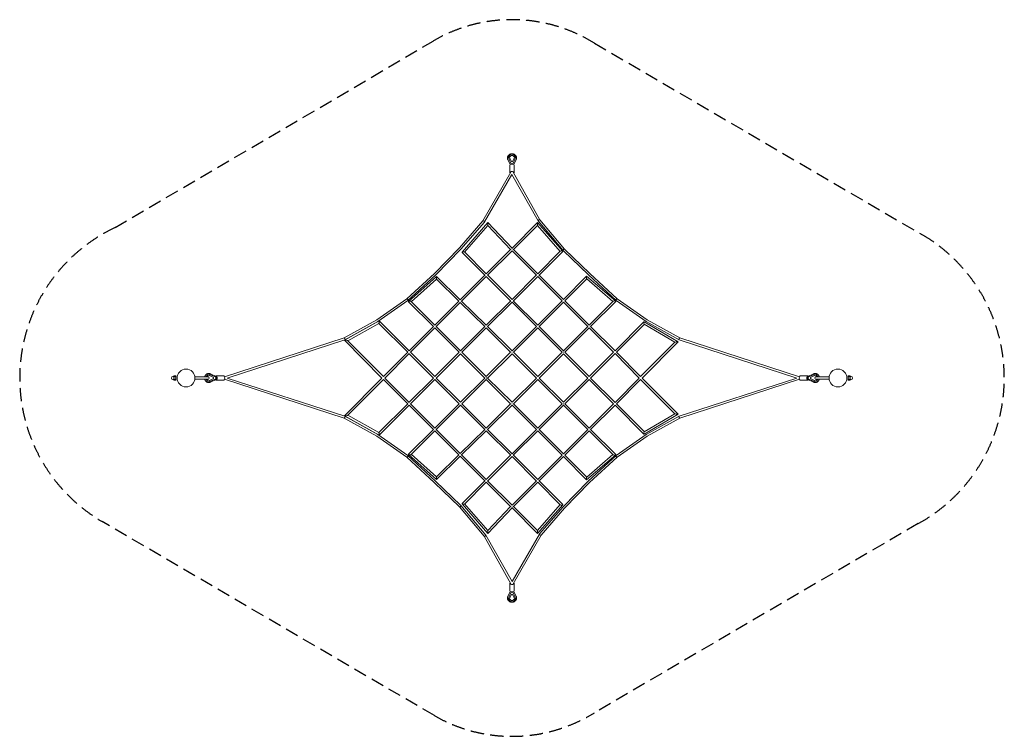
# Model space of a CAD drawing. Units: millimetres. Extents: x -1600 to 7870, y -3448 to 3448.
import ezdxf

# ---------------------------------------------------------------- set-up
doc = ezdxf.new("R2010")
doc.units = ezdxf.units.MM
doc.header["$LTSCALE"] = 20
doc.linetypes.add('HIDDEN', pattern=[9.525, 6.35, -3.175])
doc.layers.add('2d', color=230, linetype='Continuous')
doc.layers.add('EN-Safetyzone', color=93, linetype='HIDDEN')

msp = doc.modelspace()

# ---------------------------------------------------------------- linework, layer by layer
at = {"layer": '2d', "lineweight": 0}
for p, q in [((3118, 2054.2), (3095.3, 2101.8)), ((3101, 2122.9), (3101, 2123.1)), ((3127, 2062.6), (3103.8, 2111.3)), ((3130.6, 2083.1), (3114, 2114.7)), ((3156, 2114.7), (3139.4, 2083.1)), ((3166.2, 2111.3), (3143, 2062.6)), ((3152, 2054.2), (3174.7, 2101.8)), ((3169, 2122.9), (3169, 2123.1)), ((3115, 2049.1), (3115, 1979)), ((3143, 2062.6), (3127, 2062.6)), ((3127, 2062.4), (3127, 2062.6)), ((3139.4, 2083.1), (3130.6, 2083.1)), ((3135, 2061.3), (3135, 2058.7)), ((3143, 2062.4), (3143, 2062.6)), ((3155, 2049.1), (3155, 1979)), ((2854.8, 1512.4), (3124.7, 1980.1)), ((2870.4, 1501.4), (3134.9, 1959.8)), ((3386.5, 1512.8), (3134.9, 1959.8)), ((3402.3, 1523.6), (3145.3, 1980)), ((3640.1, 1240.8), (3402.2, 1523.7)), ((2629.2, 1253), (2854.9, 1512.5)), ((2643.3, 1240.2), (2870.2, 1501.1)), ((2655.2, 1212), (2901.8, 1497.5)), ((2679.6, 1211.2), (2902.5, 1469.2)), ((2901.8, 1497.5), (3135.2, 1251.1)), ((2902.5, 1469.2), (3121.7, 1237.6)), ((3135.1, 1251), (3380.1, 1496.8)), ((3148.4, 1237.4), (3379.2, 1469)), ((3379.2, 1469), (3598.3, 1219)), ((3380.1, 1496.8), (3623, 1219.6)), ((3626.1, 1227.9), (3386.7, 1512.6)), ((2390.8, 1005.8), (2629.3, 1253)), ((2404, 992.2), (2643.2, 1240.1)), ((2887.5, 1003.4), (3123.5, 1239.4)), ((3147, 1238.9), (3382.5, 1003.4)), ((3883.9, 1005.9), (3640, 1240.9)), ((2874.1, 990), (2655.3, 1208.6)), ((2887.5, 1003.4), (2677.9, 1212.8)), ((2900.9, 989.9), (3135, 1224)), ((3135, 1224), (3369.1, 989.9)), ((3599.6, 1220.4), (3382.5, 1003.4)), ((3622.9, 1216.8), (3395.9, 989.9)), ((3870.8, 992.1), (3626.2, 1227.8)), ((2122.3, 760.9), (2390.8, 1005.8)), ((2134.3, 746.1), (2404, 992.1)), ((2140.1, 736.6), (2409.1, 975.9)), ((2166.4, 734.6), (2408.5, 949.9)), ((2408.4, 949.9), (2622.4, 739.3)), ((2409.1, 975.9), (2636.2, 752.3)), ((2635.8, 752.7), (2875.5, 991.4)), ((2649.5, 739.4), (2887.5, 976.5)), ((3121.6, 742.5), (2887.5, 976.5)), ((3135, 755.9), (2899.6, 991.3)), ((3370.4, 991.3), (3135, 755.9)), ((3382.5, 976.5), (3148.4, 742.5)), ((3382.5, 976.5), (3616.5, 742.5)), ((3394.4, 991.4), (3629.9, 755.9)), ((3629.9, 755.9), (3852.2, 980.7)), ((3643.4, 742.5), (3853.3, 954.7)), ((3852.3, 980.7), (4132.4, 739.2)), ((3853.2, 954.7), (4106, 736.9)), ((4135.7, 746.1), (3870.8, 992.1)), ((4147.7, 760.9), (3883.9, 1005.9)), ((1835.5, 559.8), (2122.4, 760.9)), ((4434.5, 559.8), (4147.7, 760.9)), ((1845.6, 543.7), (2134.1, 746)), ((2379.1, 495), (2140, 734.1)), ((2392.6, 508.4), (2165.1, 735.9)), ((2392.5, 508.4), (2622.8, 739.6)), ((2406, 495), (2636, 726)), ((2635.9, 726.1), (2874, 494.9)), ((2647, 741.8), (2887.4, 508.3)), ((3122.7, 743.6), (2887.4, 508.3)), ((3135, 729), (2900.9, 495)), ((3369.1, 495), (3135, 729)), ((3382.5, 508.4), (3147.4, 743.5)), ((3382.5, 508.4), (3617.6, 743.5)), ((3395.9, 495), (3630, 729)), ((3629.9, 729.1), (3864, 495)), ((3642.1, 743.8), (3877.5, 508.4)), ((4107.4, 738.3), (3877.4, 508.4)), ((4132.5, 736.5), (3890.9, 495)), ((4424.4, 543.7), (4135.9, 746)), ((1520.2, 385.1), (1835.6, 559.8)), ((1524, 363.7), (1856.4, 549)), ((1528, 367.7), (1845.5, 543.6)), ((1554.6, 359), (1853.8, 525.8)), ((1853.5, 525.6), (2131.6, 247.5)), ((1857.1, 548.9), (2145.3, 260.7)), ((2145.1, 260.9), (2379.8, 495.7)), ((2158.5, 247.5), (2392.6, 481.6)), ((2626.6, 247.5), (2392.5, 481.5)), ((2640, 260.9), (2405.3, 495.7)), ((2874.6, 495.5), (2640, 260.9)), ((2887.5, 481.5), (2653.5, 247.5)), ((2887.5, 481.5), (3121.6, 247.5)), ((2900.3, 495.6), (3135, 260.9)), ((3135, 260.9), (3369.7, 495.6)), ((3148.4, 247.5), (3382.5, 481.5)), ((3616.5, 247.5), (3382.5, 481.5)), ((3630, 260.9), (3395.2, 495.7)), ((3864.7, 495.7), (3629.9, 260.9)), ((3877.5, 481.6), (3643.4, 247.5)), ((3877.4, 481.6), (4112.7, 248.6)), ((3890.1, 495.8), (4126.1, 262.1)), ((4125.9, 261.9), (4404, 540)), ((4139.5, 248.6), (4407.3, 516.4)), ((4404.7, 540.1), (4732.6, 347.5)), ((4407, 516.7), (4702.3, 343.3)), ((4742, 367.7), (4424.5, 543.6)), ((4749.8, 385.1), (4434.4, 559.8)), ((369.9, 12.1), (1520.4, 385.2)), ((5900.1, 12.1), (4749.6, 385.2)), ((394.2, 0), (1527.7, 367.6)), ((1884.2, 0), (1523.9, 363)), ((1897.9, 13.1), (1554.2, 359.4)), ((4702.7, 343.7), (4372.1, 13.1)), ((4732.7, 346.8), (4385.9, 0)), ((5875.8, 0), (4742.3, 367.6)), ((1897.6, 13.5), (2131.8, 247.6)), ((1911, 0), (2145.2, 234.2)), ((2145.1, 234.1), (2379.1, 0)), ((2158.2, 247.7), (2392.6, 13.3)), ((2626.8, 247.7), (2392.5, 13.4)), ((2640, 234.1), (2406, 0)), ((2874.1, 0), (2640, 234.1)), ((2887.5, 13.4), (2653.3, 247.7)), ((2887.5, 13.4), (3121.8, 247.7)), ((2900.9, 0), (3135, 234.1)), ((3135, 234.1), (3369.1, 0)), ((3148.2, 247.7), (3382.5, 13.4)), ((3616.8, 247.7), (3382.5, 13.4)), ((3630, 234.1), (3395.9, 0)), ((3864, 0), (3629.9, 234.1)), ((3877.5, 13.4), (3643.2, 247.7)), ((3877.4, 13.4), (4112.8, 248.8)), ((3890.9, 0), (4126.1, 235.2)), ((4126, 235.3), (4359.1, 0)), ((4139.4, 248.8), (4372.5, 13.5)), ((-125.7, 15.3), (-116.6, 15.3)), ((-116.6, -19.3), (-116.6, 19.3)), ((-116.6, 19.3), (-99.5, 19.3)), ((-116.6, 9.7), (-99.5, 9.7)), ((-99.5, -19.3), (-99.5, 19.3)), ((211.8, 10), (85.4, 10)), ((224.9, 33.8), (224.6, 33.8)), ((231.2, 20.8), (263.9, 4.3)), ((232.5, 20.8), (265.1, 4.2)), ((289.9, 14.8), (235.6, 39.8)), ((286.5, 7.8), (236, 31)), ((263.9, 4.3), (263.8, -4.5)), ((263.9, 4.3), (265.1, 4.2)), ((265.1, 4.2), (265.1, -4.6)), ((286.4, -8.2), (286.5, 7.8)), ((290.5, 15), (289.5, 15)), ((290.5, 20), (363.4, 20)), ((394.2, 0), (1527.7, -367.6)), ((1523.9, -363), (1884.2, 0)), ((2379.1, 0), (2145.1, -234.1)), ((2640, -234.1), (2874.1, 0)), ((3135, -234.1), (2900.9, 0)), ((3369.1, 0), (3135, -234.1)), ((3629.9, -234.1), (3864, 0)), ((4126.1, -235.2), (3890.9, 0)), ((4359.1, 0), (4126, -235.3)), ((4385.9, 0), (4732.7, -346.8)), ((5979.5, 20), (5906.6, 20)), ((5979.5, 15), (5980.5, 15)), ((5980.1, 14.8), (6034.4, 39.8)), ((5983.5, 7.8), (6034, 31)), ((5983.6, -8.2), (5983.5, 7.8)), ((6037.5, 20.8), (6004.9, 4.2)), ((6006.1, 4.3), (6004.9, 4.2)), ((6004.9, 4.2), (6004.9, -4.6)), ((6038.8, 20.8), (6006.1, 4.3)), ((6006.1, 4.3), (6006.2, -4.5)), ((6045.1, 33.8), (6045.4, 33.8)), ((6184.6, 10), (6058.2, 10)), ((6386.6, 19.3), (6369.5, 19.3)), ((6369.5, 19.3), (6369.5, -19.3)), ((6386.6, 9.7), (6369.5, 9.7)), ((6386.6, 19.3), (6386.6, -19.3)), ((6395.7, 15.3), (6386.6, 15.3)), ((-125.7, -15.3), (-116.6, -15.3)), ((-116.6, -9.7), (-99.5, -9.7)), ((-116.6, -19.3), (-99.5, -19.3)), ((211.8, -10), (85.4, -10)), ((222.2, -34.2), (222, -34.1)), ((263.8, -4.5), (230.9, -21.1)), ((265.1, -4.6), (232.2, -21.1)), ((289.8, -14.8), (235.2, -39.8)), ((235.6, -31.4), (286.4, -8.2)), ((263.8, -4.5), (265.1, -4.6)), ((290.4, -15), (289.5, -15)), ((290.3, -0.2), (294.3, -0.2)), ((290.5, -20), (363.4, -20)), ((369.9, -12.1), (1520.4, -385.2)), ((1554.2, -359.4), (1897.9, -13.1)), ((2131.8, -247.6), (1897.6, -13.5)), ((2145.2, -234.2), (1911, 0)), ((2392.6, -13.3), (2158.2, -247.7)), ((2392.5, -13.4), (2626.8, -247.7)), ((2406, 0), (2640, -234.1)), ((2653.3, -247.7), (2887.5, -13.4)), ((3121.8, -247.7), (2887.5, -13.4)), ((3382.5, -13.4), (3148.2, -247.7)), ((3382.5, -13.4), (3616.8, -247.7)), ((3395.9, 0), (3630, -234.1)), ((3643.2, -247.7), (3877.5, -13.4)), ((4112.8, -248.8), (3877.4, -13.4)), ((4372.5, -13.5), (4139.4, -248.8)), ((4372.1, -13.1), (4702.7, -343.7)), ((5875.8, 0), (4742.3, -367.6)), ((5900.1, -12.1), (4749.6, -385.2)), ((5979.5, -20), (5906.6, -20)), ((5979.7, -0.2), (5975.7, -0.2)), ((5979.6, -15), (5980.5, -15)), ((5980.2, -14.8), (6034.8, -39.8)), ((6034.4, -31.4), (5983.6, -8.2)), ((6006.2, -4.5), (6004.9, -4.6)), ((6004.9, -4.6), (6037.8, -21.1)), ((6006.2, -4.5), (6039.1, -21.1)), ((6047.8, -34.2), (6048, -34.1)), ((6058.2, -10), (6184.6, -10)), ((6386.6, -9.7), (6369.5, -9.7)), ((6386.6, -19.3), (6369.5, -19.3)), ((6395.7, -15.3), (6386.6, -15.3)), ((2131.6, -247.5), (1853.5, -525.6)), ((2145.3, -260.7), (1857.1, -548.9)), ((2379.8, -495.7), (2145.1, -260.9)), ((2392.6, -481.6), (2158.5, -247.5)), ((2392.5, -481.5), (2626.6, -247.5)), ((2405.3, -495.7), (2640, -260.9)), ((2640, -260.9), (2874.6, -495.5)), ((2653.5, -247.5), (2887.5, -481.5)), ((3121.6, -247.5), (2887.5, -481.5)), ((3135, -260.9), (2900.3, -495.6)), ((3369.7, -495.6), (3135, -260.9)), ((3382.5, -481.5), (3148.4, -247.5)), ((3382.5, -481.5), (3616.5, -247.5)), ((3395.2, -495.7), (3630, -260.9)), ((3629.9, -260.9), (3864.7, -495.7)), ((3643.4, -247.5), (3877.5, -481.6)), ((4112.7, -248.6), (3877.4, -481.6)), ((4126.1, -262.1), (3890.1, -495.8)), ((4404, -540), (4125.9, -261.9)), ((4407.3, -516.4), (4139.5, -248.6)), ((1856.4, -549), (1524, -363.7)), ((1528, -367.7), (1845.5, -543.6)), ((1853.8, -525.8), (1554.6, -359)), ((4732.6, -347.5), (4404.7, -540.1)), ((4702.3, -343.3), (4407, -516.7)), ((4742, -367.7), (4424.5, -543.6)), ((1520.2, -385.1), (1835.6, -559.8)), ((4749.8, -385.1), (4434.4, -559.8)), ((1835.5, -559.8), (2122.3, -760.9)), ((1845.6, -543.7), (2134.1, -746)), ((2140, -734.1), (2379.1, -495)), ((2165.1, -735.9), (2392.6, -508.4)), ((2622.8, -739.6), (2392.5, -508.4)), ((2636, -726), (2406, -495)), ((2874, -494.9), (2635.9, -726.1)), ((2887.4, -508.3), (2647, -741.8)), ((2887.4, -508.3), (3122.7, -743.6)), ((2900.9, -495), (3135, -729)), ((3135, -729), (3369.1, -495)), ((3147.4, -743.5), (3382.5, -508.4)), ((3617.6, -743.5), (3382.5, -508.4)), ((3630, -729), (3395.9, -495)), ((3864, -495), (3629.9, -729.1)), ((3877.5, -508.4), (3642.1, -743.8)), ((3877.4, -508.4), (4107.4, -738.3)), ((3890.9, -495), (4132.5, -736.5)), ((4424.4, -543.7), (4135.9, -746)), ((4434.5, -559.8), (4147.6, -760.9)), ((2134.3, -746.1), (2399.2, -992.1)), ((2409.1, -975.9), (2140.1, -736.6)), ((2408.5, -949.9), (2166.4, -734.6)), ((2622.4, -739.3), (2408.4, -949.9)), ((2636.2, -752.3), (2409.1, -975.9)), ((2875.5, -991.4), (2635.8, -752.7)), ((2887.5, -976.5), (2649.5, -739.4)), ((2887.5, -976.5), (3121.6, -742.5)), ((2899.6, -991.3), (3135, -755.9)), ((3135, -755.9), (3370.4, -991.3)), ((3148.4, -742.5), (3382.5, -976.5)), ((3616.5, -742.5), (3382.5, -976.5)), ((3629.9, -755.9), (3394.4, -991.4)), ((3852.2, -980.7), (3629.9, -755.9)), ((3853.3, -954.7), (3643.4, -742.5)), ((4132.4, -739.2), (3852.3, -980.7)), ((4106, -736.9), (3853.2, -954.7)), ((4135.7, -746.1), (3866, -992.1)), ((2122.3, -760.9), (2386.1, -1005.9)), ((4147.7, -760.9), (3879.2, -1005.8)), ((2386.1, -1005.9), (2630, -1240.9)), ((2399.2, -992.1), (2643.8, -1227.8)), ((2655.3, -1208.6), (2874.1, -990)), ((2677.9, -1212.8), (2887.5, -1003.4)), ((3123.5, -1239.4), (2887.5, -1003.4)), ((3135, -1224), (2900.9, -989.9)), ((3369.1, -989.9), (3135, -1224)), ((3382.5, -1003.4), (3147, -1238.9)), ((3382.5, -1003.4), (3599.6, -1220.4)), ((3395.9, -989.9), (3622.9, -1216.8)), ((3866, -992.2), (3626.8, -1240.1)), ((3879.2, -1005.8), (3640.7, -1253)), ((2643.9, -1227.9), (2883.3, -1512.6)), ((2901.8, -1497.5), (2655.2, -1212)), ((2902.5, -1469.2), (2679.6, -1211.2)), ((3598.3, -1219), (3379.2, -1469)), ((3623, -1219.6), (3380.1, -1496.8)), ((2629.9, -1240.8), (2867.8, -1523.7)), ((3135.2, -1251.1), (2901.8, -1497.5)), ((3121.7, -1237.6), (2902.5, -1469.2)), ((3380.1, -1496.8), (3135.1, -1251)), ((3379.2, -1469), (3148.4, -1237.4)), ((3626.7, -1240.2), (3399.8, -1501.1)), ((3640.8, -1253), (3415.1, -1512.5)), ((2883.5, -1512.8), (3135.1, -1959.8)), ((3399.6, -1501.4), (3135.1, -1959.8)), ((3415.2, -1512.4), (3145.3, -1980.1)), ((2867.7, -1523.6), (3124.7, -1980)), ((3115, -2049.1), (3115, -1979)), ((3155, -2049.1), (3155, -1979)), ((3118, -2054.2), (3095.3, -2101.8)), ((3103.8, -2111.3), (3127, -2062.6)), ((3114, -2114.7), (3130.6, -2083.1)), ((3127, -2062.4), (3127, -2062.6)), ((3127, -2062.6), (3143, -2062.6)), ((3130.6, -2083.1), (3139.4, -2083.1)), ((3135, -2061.3), (3135, -2058.7)), ((3139.4, -2083.1), (3156, -2114.7)), ((3143, -2062.4), (3143, -2062.6)), ((3143, -2062.6), (3166.2, -2111.3)), ((3152, -2054.2), (3174.7, -2101.8)), ((3101, -2122.9), (3101, -2123.1)), ((3169, -2122.9), (3169, -2123.1))]:
    msp.add_line(p, q, dxfattribs=at)
for centre in [(0, 0), (6270, 0)]:
    msp.add_circle(centre, 86, dxfattribs=at)
for centre, radius, start, end in [((-125.7, 0), 15.3, 90, 270), ((211.8, 0), 10, 270, 90), ((6058.2, 0), 10, 90, 270), ((6395.7, 0), 15.3, 270, 90)]:
    msp.add_arc(centre, radius, start, end, dxfattribs=at)
at = {"layer": '2d', "lineweight": 0, "extrusion": (0, 0, -1)}
for centre, major_axis, ratio, start_param, end_param in [((3135, 2123.1), (-34, 0), 0.87716, -0.407968, 3.549561), ((3135, 2123.1), (-23.1, 0), 0.87716, -0.431647, 3.57324), ((3135, 2121.6), (-23.1, 0), 0.87716, 0.037064, 3.104529), ((3135, 1979), (8.23, -4.75), 0.42844, -1.813169, -1.777868), ((3135, 1979), (8.28, 4.66), 0.404006, -1.311889, -1.276433), ((2902.2, 1483.3), (-0.3, 14.2), 0.004067, 3.146088, 5.088975), ((2666.6, 1210.7), (-12.1, -0.4), 0.400442, -0.356502, 1.614286), ((2666.6, 1210.7), (-12.1, -0.4), 0.400442, 1.614286, 2.78509), ((3611.3, 1218.6), (-12.3, 0.4), 0.359575, 0.324858, 1.561757), ((3611.3, 1218.6), (-12.3, 0.4), 0.359575, 1.561757, 3.46645), ((3852.8, 967.7), (0.5, -13), 0.046669, 1.929594, 3.185144), ((3852.8, 967.7), (0.5, -13), 0.046669, 0.043552, 1.929594), ((2152.5, 735), (13.2, -0.4), 0.306064, -1.448975, -0.313756), ((4119.9, 737.4), (-13.2, -0.5), 0.316591, 0.328559, 1.492647), ((4119.9, 737.4), (-13.2, -0.5), 0.316591, 1.492647, 3.470151), ((3877.5, 495), (-6.72, 6.72), 0.178033, 1.159702, 1.371115), ((4405.8, 528.4), (-1.5, 11.8), 0.191497, 3.28858, 5.004341), ((1539.1, 361.2), (15.3, -2.2), 0.133129, -1.361986, -0.17376), ((4717.7, 345.3), (15.2, 1.9), 0.129858, 3.308, 4.490872), ((3630, 247.5), (-6.72, -6.72), 0.185057, 1.527329, 1.74554), ((223.5, -0.2), (0.9, 23.1), 0.91163, -1.149661, 0.39622), ((222.3, -0.1), (0.9, 23.1), 0.91163, 0.030522, 0.39622), ((290.5, 0), (0, 20), 0.410755, -0.586057, 3.15756), ((287.2, 4.5), (2.3, 10.5), 0.397748, 0.086862, 1.499902), ((363.4, 0), (0, 20), 0.410755, 0, 3.141593), ((2887.5, 0), (-6.72, -6.72), 0.014625, -1.712775, -1.457829), ((5979.5, 4.5), (0, 10.5), 0.410755, -2.029675, 0), ((6046.5, -0.2), (-1.3, 34), 0.91163, -0.372541, 1.302247), ((223.5, -0.2), (-0.9, -23.1), 0.91163, -0.467074, 1.095694), ((222.3, -0.1), (-0.9, -23.1), 0.91163, -0.467074, -0.030522), ((290.5, 0), (0, -20), 0.410755, 0.015968, 0.58906), ((287.2, -4.5), (-2.3, 10.5), 0.392213, 1.671958, 3.056399), ((5979.6, -4.5), (0, -10.5), 0.410755, 0, 1.99774), ((5973, 0), (25.2, 0), 0.006558, 1.138064, 1.299941), ((6046.5, -0.2), (1.3, -34), 0.91163, -1.242204, 0.443395), ((2145.1, -247.5), (-6.72, -6.72), 0.236896, -1.66537, -1.47087), ((3135, -247.5), (-6.72, -6.72), 0.136326, -1.556882, -1.348215), ((1539.1, -361.2), (15.3, 2.2), 0.133129, 1.361986, 3.315352), ((4717.7, -345.3), (15.2, -1.9), 0.129858, -0.166407, 1.792314), ((1855.1, -537.4), (-1.6, 11.7), 0.188547, 0.141494, 1.86163), ((1855.1, -537.4), (-1.6, 11.7), 0.188547, 1.86163, 3.283086), ((4405.8, -528.4), (-1.5, -11.8), 0.191497, -0.146987, 1.278844), ((2152.5, -735), (13.2, 0.4), 0.306064, 1.448975, 3.455348), ((2408.8, -962.9), (-0.3, 13), 0.051423, 0.048091, 1.952695), ((2408.8, -962.9), (-0.3, 13), 0.051423, 1.952695, 3.189684), ((3135, -1237.4), (-6.81, 6.63), 0.386825, -1.968429, -1.842197), ((2902.2, -1483.3), (-0.3, -14.2), 0.004067, -0.004495, 1.19421), ((3379.7, -1482.9), (-0.4, 13.9), 0.00147, 0.001572, 1.902286), ((3379.7, -1482.9), (-0.4, 13.9), 0.00147, 1.902286, 3.143165), ((3135, -1979), (-8.28, -4.66), 0.404006, -1.311889, -1.276433), ((3135, -1979), (-8.23, 4.75), 0.42844, -1.813169, -1.777868), ((3135, -2123.1), (34, 0), 0.87716, -0.407968, 3.549561), ((3135, -2123.1), (23.1, 0), 0.87716, -0.431647, 3.57324), ((3135, -2121.6), (23.1, 0), 0.87716, 0.037064, 3.104529)]:
    msp.add_ellipse(centre, major_axis=major_axis, ratio=ratio, start_param=start_param, end_param=end_param, dxfattribs=at)
at = {"layer": '2d', "lineweight": 0}
for centre, major_axis, ratio, start_param, end_param in [((3135, 1979), (20, 0), 0.480198, 0, 3.885216), ((3135, 2049.1), (20, 0), 0.480198, 0, 3.141593), ((3135, 1979), (20, 0), 0.480198, -0.752617, 0), ((3394.4, 1518.1), (7.84, 5.43), 0.409996, 1.647448, 3.179897), ((3394.4, 1518.1), (7.84, 5.43), 0.409996, 0.038305, 1.647448), ((2862.5, 1506.8), (7.76, -5.54), 0.424669, 1.618533, 3.100645), ((2862.5, 1506.8), (7.76, -5.54), 0.424669, -0.040947, 1.618533), ((2902.2, 1483.3), (-0.3, 14.2), 0.004067, -0.004495, 1.19421), ((3379.7, 1482.9), (-0.4, -13.9), 0.00147, 0.001572, 1.902286), ((3379.7, 1482.9), (-0.4, -13.9), 0.00147, 1.902286, 3.143165), ((2636.2, 1246.6), (7.01, -6.42), 0.417827, -0.010788, 0.010788), ((3135, 1237.4), (-6.81, -6.63), 0.386825, -1.968429, -1.842197), ((3633.1, 1234.3), (-6.95, -6.49), 0.434426, -1.164731, 0.02278), ((3633.1, 1234.3), (-6.95, -6.49), 0.434426, -3.118813, -1.164731), ((2397.4, 999), (6.63, -6.81), 0.406936, -0.012999, 0.012999), ((2408.8, 962.9), (-0.3, -13), 0.051423, 0.048091, 1.952695), ((2408.8, 962.9), (-0.3, -13), 0.051423, 1.952695, 3.189684), ((3877.4, 999), (6.53, 6.9), 0.427741, 3.137644, 3.145541), ((2128.2, 753.5), (5.95, -7.43), 0.407726, -4.872597, -3.167727), ((4141.8, 753.5), (5.98, 7.4), 0.409327, 0.028051, 1.693273), ((2128.2, 753.5), (5.95, -7.43), 0.407726, -0.026134, 1.410588), ((2152.5, 735), (13.2, -0.4), 0.306064, 1.448975, 3.455348), ((4141.8, 753.5), (5.98, 7.4), 0.409327, 1.693273, 3.169644), ((1840.5, 551.7), (5.04, -8.06), 0.410138, -0.021661, 0.021661), ((1855.1, 537.4), (-1.6, -11.7), 0.188547, 0.141494, 1.86163), ((1855.1, 537.4), (-1.6, -11.7), 0.188547, 1.86163, 3.283086), ((4405.8, 528.4), (-1.5, 11.8), 0.191497, -0.146987, 1.278844), ((4429.5, 551.7), (5.04, 8.06), 0.410138, 3.119932, 3.163253), ((1524, 376.4), (3.8, -8.75), 0.428221, -5.00813, -3.182884), ((4746, 376.4), (3.8, 8.75), 0.428221, 0.041291, 1.866537), ((1539.1, 361.2), (15.3, -2.2), 0.133129, 1.361986, 3.315352), ((1524, 376.4), (3.8, -8.75), 0.428221, -0.041291, 1.275055), ((4717.7, 345.3), (15.2, 1.9), 0.129858, -0.166407, 1.792314), ((4746, 376.4), (3.8, 8.75), 0.428221, 1.866537, 3.182884), ((2145.1, 247.5), (-6.72, 6.72), 0.236896, -1.66537, -1.47087), ((3135, 247.5), (-6.72, 6.72), 0.136326, -1.556882, -1.348215), ((223.5, -0.2), (1.3, 34), 0.91163, -0.372541, 1.302247), ((290.5, 4.5), (0, 10.5), 0.410755, -2.029675, 0), ((2887.5, 0), (-6.72, 6.72), 0.014625, -1.712775, -1.457829), ((5906.6, 0), (0, 20), 0.410755, 0, 3.141593), ((5979.5, 0), (0, 20), 0.410755, -0.586057, 3.15756), ((5982.8, 4.5), (-2.3, 10.5), 0.397748, 0.086862, 1.499902), ((6046.5, -0.2), (-0.9, 23.1), 0.91163, -1.149661, 0.39622), ((6047.7, -0.1), (-0.9, 23.1), 0.91163, 0.030522, 0.39622), ((223.5, -0.2), (-1.3, -34), 0.91163, -1.242204, 0.443395), ((297, 0), (-25.2, 0), 0.006558, 1.138064, 1.299941), ((290.4, -4.5), (0, -10.5), 0.410755, 0, 1.99774), ((5982.8, -4.5), (2.3, 10.5), 0.392213, 1.671958, 3.056399), ((5979.5, 0), (0, -20), 0.410755, 0.015968, 0.58906), ((6046.5, -0.2), (0.9, -23.1), 0.91163, -0.467074, 1.095694), ((6047.7, -0.1), (0.9, -23.1), 0.91163, -0.467074, -0.030522), ((3630, -247.5), (-6.72, 6.72), 0.185057, 1.527329, 1.74554), ((1524, -376.4), (-3.8, -8.75), 0.428221, 0.041291, 1.866537), ((1524, -376.4), (-3.8, -8.75), 0.428221, 1.866537, 3.182884), ((1539.1, -361.2), (15.3, 2.2), 0.133129, -1.361986, -0.17376), ((4717.7, -345.3), (15.2, -1.9), 0.129858, 3.308, 4.490872), ((4746, -376.4), (-3.8, 8.75), 0.428221, -0.041291, 1.275055), ((4746, -376.4), (-3.8, 8.75), 0.428221, -5.00813, -3.182884), ((1840.5, -551.7), (-5.04, -8.06), 0.410138, 3.119932, 3.163253), ((3877.5, -495), (-6.72, -6.72), 0.178033, 1.159702, 1.371115), ((4405.8, -528.4), (-1.5, -11.8), 0.191497, 3.28858, 5.004341), ((4429.5, -551.7), (-5.04, 8.06), 0.410138, -0.021661, 0.021661), ((2128.2, -753.5), (-5.98, -7.4), 0.409327, 0.028051, 1.693273), ((2128.2, -753.5), (-5.98, -7.4), 0.409327, 1.693273, 3.169644), ((2152.5, -735), (13.2, 0.4), 0.306064, -1.448975, -0.313756), ((4119.9, -737.4), (-13.2, 0.5), 0.316591, 0.328559, 1.492647), ((4119.9, -737.4), (-13.2, 0.5), 0.316591, 1.492647, 3.470151), ((4141.8, -753.5), (-5.95, 7.43), 0.407726, -0.026134, 1.410588), ((4141.8, -753.5), (-5.95, 7.43), 0.407726, -4.872597, -3.167727), ((2392.6, -999), (-6.53, -6.9), 0.427741, 3.137644, 3.145541), ((3852.8, -967.7), (0.5, 13), 0.046669, 1.929594, 3.185144), ((3852.8, -967.7), (0.5, 13), 0.046669, 0.043552, 1.929594), ((3872.6, -999), (-6.63, 6.81), 0.406936, -0.012999, 0.012999), ((2636.9, -1234.3), (6.95, 6.49), 0.434426, -1.164731, 0.02278), ((2666.6, -1210.7), (-12.1, 0.4), 0.400442, -0.356502, 1.614286), ((2666.6, -1210.7), (-12.1, 0.4), 0.400442, 1.614286, 2.78509), ((3611.3, -1218.6), (-12.3, -0.4), 0.359575, 0.324858, 1.561757), ((3611.3, -1218.6), (-12.3, -0.4), 0.359575, 1.561757, 3.46645), ((2636.9, -1234.3), (6.95, 6.49), 0.434426, -3.118813, -1.164731), ((3633.8, -1246.6), (-7.01, 6.42), 0.417827, -0.010788, 0.010788), ((2875.6, -1518.1), (-7.84, -5.43), 0.409996, 1.647448, 3.179897), ((2902.2, -1483.3), (-0.3, -14.2), 0.004067, 3.146088, 5.088975), ((3407.5, -1506.8), (-7.76, 5.54), 0.424669, -0.040947, 1.618533), ((3407.5, -1506.8), (-7.76, 5.54), 0.424669, 1.618533, 3.100645), ((2875.6, -1518.1), (-7.84, -5.43), 0.409996, 0.038305, 1.647448), ((3135, -1979), (-20, 0), 0.480198, -0.752617, 0), ((3135, -1979), (-20, 0), 0.480198, 0, 3.885216), ((3135, -2049.1), (-20, 0), 0.480198, 0, 3.141593)]:
    msp.add_ellipse(centre, major_axis=major_axis, ratio=ratio, start_param=start_param, end_param=end_param, dxfattribs=at)
for points, knots in [([(3095.3, 2101.8), (3094.5, 2103.4), (3093.8, 2105.1), (3092.7, 2108.6), (3092.3, 2110.3), (3091.7, 2114), (3091.5, 2115.9), (3091.5, 2119.7), (3091.6, 2121.4), (3092.2, 2125), (3092.6, 2126.7), (3093.6, 2130.2), (3094.3, 2131.9), (3095.8, 2135.1), (3096.7, 2136.7), (3098.8, 2139.8), (3099.9, 2141.3), (3102.4, 2144), (3103.7, 2145.4), (3106.6, 2147.8), (3108.1, 2148.9), (3111.3, 2151), (3113, 2152), (3116.5, 2153.6), (3118.3, 2154.4), (3122.1, 2155.6), (3124, 2156.1), (3127.9, 2156.8), (3129.8, 2157.1), (3132.9, 2157.3), (3133.9, 2157.3), (3135, 2157.3)], [0.012847, 0.012847, 0.012847, 0.012847, 5.809909, 5.809909, 11.59644, 11.59644, 17.785038, 17.785038, 23.533382, 23.533382, 29.282774, 29.282774, 35.044303, 35.044303, 40.828184, 40.828184, 46.641131, 46.641131, 52.485672, 52.485672, 58.360391, 58.360391, 64.260962, 64.260962, 70.181586, 70.181586, 76.116336, 76.116336, 82.060045, 82.060045, 85.264796, 85.264796, 85.264796, 85.264796]), ([(3135, 2157.3), (3137, 2157.3), (3139, 2157.2), (3142.9, 2156.7), (3144.9, 2156.3), (3148.7, 2155.4), (3150.6, 2154.8), (3154.2, 2153.3), (3156, 2152.5), (3159.4, 2150.6), (3161, 2149.6), (3164.1, 2147.3), (3165.5, 2146), (3168.2, 2143.4), (3169.5, 2142), (3171.8, 2139), (3172.8, 2137.5), (3174.6, 2134.3), (3175.4, 2132.6), (3176.7, 2129.2), (3177.2, 2127.5), (3178, 2124), (3178.3, 2122.2), (3178.5, 2118.6), (3178.5, 2116.8), (3178.2, 2113.2), (3178, 2111.5), (3177.2, 2108), (3176.6, 2106.2), (3175.6, 2103.6), (3175.2, 2102.7), (3174.7, 2101.8)], [0, 0, 0, 0, 5.9593, 5.9593, 11.909064, 11.909064, 17.855865, 17.855865, 23.796062, 23.796062, 29.725016, 29.725016, 35.637056, 35.637056, 41.526053, 41.526053, 47.38659, 47.38659, 53.215493, 53.215493, 59.013218, 59.013218, 64.784563, 64.784563, 70.538358, 70.538358, 76.286211, 76.286211, 82.040628, 82.040628, 85.252268, 85.252268, 85.252268, 85.252268]), ([(179.6, 10), (179.7, 10.6), (179.9, 11.2), (180.5, 13.7), (181.2, 15.6), (182.7, 19.2), (183.5, 21), (185.5, 24.4), (186.6, 26), (188.9, 29.1), (190.2, 30.5), (192.9, 33.2), (194.4, 34.5), (197.4, 36.8), (199, 37.8), (202.3, 39.6), (204, 40.4), (207.5, 41.7), (209.3, 42.2), (212.9, 43), (214.7, 43.3), (217.9, 43.5), (219.3, 43.5), (222.5, 43.4), (224.4, 43.2), (228, 42.5), (229.8, 42), (232.9, 41), (234.3, 40.4), (235.6, 39.8)], [10.012932, 10.012932, 10.012932, 10.012932, 11.888315, 11.888315, 17.825673, 17.825673, 23.757619, 23.757619, 29.680645, 29.680645, 35.590965, 35.590965, 41.484838, 41.484838, 47.359164, 47.359164, 53.212226, 53.212226, 59.044382, 59.044382, 64.85845, 64.85845, 69.217116, 69.217116, 75.016632, 75.016632, 80.812605, 80.812605, 85.428233, 85.428233, 85.428233, 85.428233]), ([(6034.4, 39.8), (6036.1, 40.6), (6037.8, 41.3), (6041.3, 42.4), (6043.2, 42.8), (6046.4, 43.3), (6047.8, 43.4), (6051.1, 43.5), (6053, 43.5), (6056.6, 43.1), (6058.5, 42.8), (6062, 41.8), (6063.8, 41.3), (6067.2, 39.8), (6068.9, 39), (6072.1, 37.1), (6073.7, 36), (6076.6, 33.6), (6078, 32.4), (6080.6, 29.6), (6081.9, 28.1), (6084.1, 25), (6085.2, 23.3), (6087, 19.9), (6087.8, 18.1), (6089.2, 14.5), (6089.8, 12.6), (6090.3, 10.4), (6090.4, 10.2), (6090.4, 10)], [0, 0, 0, 0, 5.832304, 5.832304, 11.646938, 11.646938, 16.211091, 16.211091, 22.010172, 22.010172, 27.806146, 27.806146, 33.60978, 33.60978, 39.427638, 39.427638, 45.264327, 45.264327, 51.122061, 51.122061, 57.000701, 57.000701, 62.898216, 62.898216, 68.81137, 68.81137, 74.736426, 74.736426, 75.414196, 75.414196, 75.414196, 75.414196]), ([(235.2, -39.8), (233.5, -40.6), (231.8, -41.3), (228.2, -42.4), (226.4, -42.8), (222.7, -43.3), (220.9, -43.5), (217.2, -43.5), (215.4, -43.4), (211.7, -42.9), (209.9, -42.5), (206.4, -41.5), (204.7, -40.8), (201.3, -39.3), (199.6, -38.4), (196.5, -36.4), (195, -35.3), (192.1, -32.8), (190.8, -31.5), (188.3, -28.6), (187.1, -27.1), (184.9, -23.9), (184, -22.2), (182.2, -18.8), (181.5, -16.9), (180.3, -13.4), (179.8, -11.7), (179.5, -10)], [0, 0, 0, 0, 5.842489, 5.842489, 11.666241, 11.666241, 17.473908, 17.473908, 23.271572, 23.271572, 29.066717, 29.066717, 34.867168, 34.867168, 40.679956, 40.679956, 46.510376, 46.510376, 52.361409, 52.361409, 58.233625, 58.233625, 64.125518, 64.125518, 70.034152, 70.034152, 75.345278, 75.345278, 75.345278, 75.345278]), ([(6090.5, -10), (6090.4, -10.6), (6090.3, -11.1), (6089.7, -13.6), (6089, -15.5), (6087.6, -19.1), (6086.7, -20.9), (6084.8, -24.3), (6083.8, -25.9), (6081.5, -29), (6080.2, -30.4), (6077.5, -33.1), (6076.1, -34.4), (6073.1, -36.7), (6071.5, -37.7), (6068.2, -39.5), (6066.5, -40.3), (6063.1, -41.6), (6061.3, -42.2), (6057.7, -43), (6055.8, -43.3), (6052.2, -43.5), (6050.3, -43.5), (6046.7, -43.3), (6044.8, -43), (6041.2, -42.2), (6039.5, -41.7), (6036.7, -40.7), (6035.8, -40.3), (6034.8, -39.8)], [10.148445, 10.148445, 10.148445, 10.148445, 11.887571, 11.887571, 17.822599, 17.822599, 23.750479, 23.750479, 29.667539, 29.667539, 35.569956, 35.569956, 41.454229, 41.454229, 47.317862, 47.317862, 53.16012, 53.16012, 58.982587, 58.982587, 64.789333, 64.789333, 70.586566, 70.586566, 76.381832, 76.381832, 82.182934, 82.182934, 85.495867, 85.495867, 85.495867, 85.495867]), ([(3135, -2157.3), (3133, -2157.3), (3131, -2157.2), (3127.1, -2156.7), (3125.1, -2156.3), (3121.3, -2155.4), (3119.4, -2154.8), (3115.8, -2153.3), (3114, -2152.5), (3110.6, -2150.6), (3109, -2149.6), (3105.9, -2147.3), (3104.5, -2146), (3101.8, -2143.4), (3100.5, -2142), (3098.2, -2139), (3097.2, -2137.5), (3095.4, -2134.3), (3094.6, -2132.6), (3093.3, -2129.2), (3092.8, -2127.5), (3092, -2124), (3091.7, -2122.2), (3091.5, -2118.6), (3091.5, -2116.8), (3091.8, -2113.2), (3092, -2111.5), (3092.8, -2108), (3093.4, -2106.2), (3094.4, -2103.6), (3094.8, -2102.7), (3095.3, -2101.8)], [0, 0, 0, 0, 5.9593, 5.9593, 11.909064, 11.909064, 17.855865, 17.855865, 23.796062, 23.796062, 29.725016, 29.725016, 35.637056, 35.637056, 41.526053, 41.526053, 47.38659, 47.38659, 53.215493, 53.215493, 59.013218, 59.013218, 64.784563, 64.784563, 70.538358, 70.538358, 76.286211, 76.286211, 82.040628, 82.040628, 85.252268, 85.252268, 85.252268, 85.252268]), ([(3174.7, -2101.8), (3175.5, -2103.4), (3176.2, -2105.1), (3177.3, -2108.6), (3177.7, -2110.3), (3178.3, -2114), (3178.5, -2115.9), (3178.5, -2119.7), (3178.4, -2121.4), (3177.8, -2125), (3177.4, -2126.7), (3176.4, -2130.2), (3175.7, -2131.9), (3174.2, -2135.1), (3173.3, -2136.7), (3171.2, -2139.8), (3170.1, -2141.3), (3167.6, -2144), (3166.3, -2145.4), (3163.4, -2147.8), (3161.9, -2148.9), (3158.7, -2151), (3157, -2152), (3153.5, -2153.6), (3151.7, -2154.4), (3147.9, -2155.6), (3146, -2156.1), (3142.1, -2156.8), (3140.2, -2157.1), (3137.1, -2157.3), (3136.1, -2157.3), (3135, -2157.3)], [0.012847, 0.012847, 0.012847, 0.012847, 5.809909, 5.809909, 11.59644, 11.59644, 17.785038, 17.785038, 23.533382, 23.533382, 29.282774, 29.282774, 35.044303, 35.044303, 40.828184, 40.828184, 46.641131, 46.641131, 52.485672, 52.485672, 58.360391, 58.360391, 64.260962, 64.260962, 70.181586, 70.181586, 76.116336, 76.116336, 82.060045, 82.060045, 85.264796, 85.264796, 85.264796, 85.264796])]:
    msp.add_open_spline(points, degree=3, knots=knots, dxfattribs=at)
at = {"layer": 'EN-Safetyzone'}
msp.add_lwpolyline([(2375.7, 3242.1, -0.278909), (3928.3, 3221.6), (7112.5, 1360.2, -0.573769), (7041.9, -1401.5), (3928.3, -3221.6, -0.27628), (2388.4, -3249.5), (-807.5, -1381.3, -0.603471), (-682.6, 1447.1)], format="xyb", close=True, dxfattribs=at)

doc.saveas('drawing.dxf')
